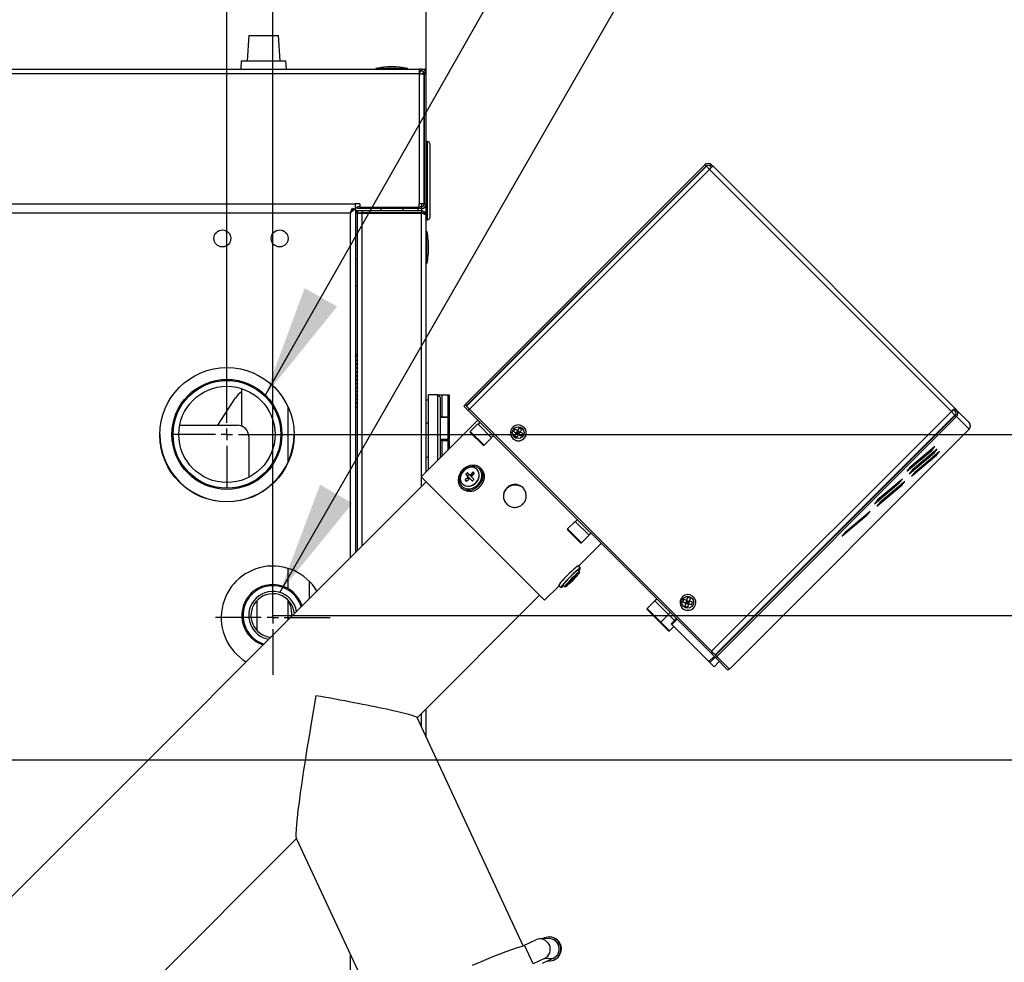
# Model space of a CAD drawing. Units: millimetres. Extents: x 75 to 6225, y 68 to 4380.
# Drawn here: x 5179 to 5609, y 3692 to 4103 of the extents above; entities that cross this region are included whole.
import ezdxf

# ---------------------------------------------------------------- set-up
doc = ezdxf.new("R2010")
doc.units = ezdxf.units.MM
doc.header["$LTSCALE"] = 15
doc.header["$PDSIZE"] = -1
doc.layers.add('FORMAT', color=7, linetype='Continuous')
doc.layers.add('WYMIAR', color=8, linetype='Continuous')
doc.styles.add('SLDTEXTSTYLE0', font='TXT', dxfattribs={"width": 0.605})
doc.dimstyles.new('SLDDIMSTYLE0', dxfattribs={"dimtxt": 46.229736, "dimasz": 49.53, "dimexe": 0, "dimexo": 0.0625, "dimgap": 11.557434, "dimtad": 1, "dimrnd": 1e-09, "dimzin": 12, "dimdsep": 46, "dimtxsty": 'SLDTEXTSTYLE0', "dimsah": 1, "dimcen": 0.09, "dimadec": 0, "dimazin": 3, "dimtfac": 1, "dimtofl": 0, "dimtmove": 0, "dimatfit": 3, "dimfxl": 1, "dimfrac": 2, "dimtolj": 1, "dimtzin": 12, "dimarcsym": 0})
doc.dimstyles.new('SLDDIMSTYLE2', dxfattribs={"dimtxt": 46.229736, "dimasz": 49.53, "dimexe": 0, "dimexo": 0.0625, "dimgap": 11.557434, "dimtad": 1, "dimdec": 0, "dimrnd": 1e-09, "dimzin": 12, "dimdsep": 46, "dimtxsty": 'SLDTEXTSTYLE0', "dimsah": 1, "dimcen": 0.09, "dimadec": 0, "dimazin": 3, "dimtfac": 1, "dimtdec": 0, "dimtofl": 0, "dimtmove": 0, "dimatfit": 3, "dimfxl": 1, "dimfrac": 2, "dimtolj": 1, "dimtzin": 12, "dimarcsym": 0})
doc.dimstyles.new('SLDDIMSTYLE5', dxfattribs={"dimtxt": 0.18, "dimasz": 49.53, "dimexe": 0, "dimexo": 0.0625, "dimgap": 0, "dimtad": 0, "dimtih": 1, "dimtoh": 1, "dimdec": 0, "dimrnd": 1e-09, "dimzin": 0, "dimdsep": 46, "dimtxsty": 'Standard', "dimsah": 1, "dimcen": 0.09, "dimadec": 0, "dimazin": 0, "dimtfac": 49.53, "dimtdec": 0, "dimtofl": 0, "dimtmove": 0, "dimatfit": 3, "dimfxl": 1, "dimfrac": 2, "dimtolj": 1, "dimtzin": 0, "dimarcsym": 0})

# ---------------------------------------------------------------- blocks, each defined once
blk = doc.blocks.new('_D_12')
at = {"layer": 'Defpoints', "color": 0}
for p in [(5356.4, 4316.7), (5356.4, 4017.78), (4982.4, 3780.33)]:
    blk.add_point(p, dxfattribs=at)
at = {"layer": 'WYMIAR', "color": 0, "lineweight": -2}
for p, q in [((4982.4, 3780.4), (4982.4, 4316.7)), ((5031.93, 4316.7), (5306.87, 4316.7)), ((5356.4, 4017.85), (5356.4, 4316.7))]:
    blk.add_line(p, q, dxfattribs=at)
at = {"layer": 'WYMIAR', "color": 0}
for points in [[(5031.93, 4324.96), (5031.93, 4308.45), (4982.4, 4316.7)], [(5306.87, 4308.45), (5306.87, 4324.96), (5356.4, 4316.7)]]:
    blk.add_solid(points, dxfattribs=at)
at = {"layer": 'WYMIAR', "color": 0, "insert": (5169.4, 4374.49), "char_height": 46.23, "attachment_point": 2, "style": 'SLDTEXTSTYLE0'}
blk.add_mtext('\\A1;374', dxfattribs=at)
blk = doc.blocks.new('_D_13')
at = {"layer": 'Defpoints', "color": 0}
for p in [(5289.4, 4246.33), (5289.4, 3843.33), (4982.4, 3780.33)]:
    blk.add_point(p, dxfattribs=at)
at = {"layer": 'WYMIAR', "color": 0, "lineweight": -2}
for p, q in [((4982.4, 3780.4), (4982.4, 4246.33)), ((5031.93, 4246.33), (5239.87, 4246.33)), ((5289.4, 3843.4), (5289.4, 4246.33))]:
    blk.add_line(p, q, dxfattribs=at)
at = {"layer": 'WYMIAR', "color": 0}
for points in [[(5031.93, 4254.59), (5031.93, 4238.08), (4982.4, 4246.33)], [(5239.87, 4238.08), (5239.87, 4254.59), (5289.4, 4246.33)]]:
    blk.add_solid(points, dxfattribs=at)
at = {"layer": 'WYMIAR', "color": 0, "insert": (5135.9, 4304.12), "char_height": 46.23, "attachment_point": 2, "style": 'SLDTEXTSTYLE0'}
blk.add_mtext('\\A1;307', dxfattribs=at)
blk = doc.blocks.new('_D_14')
at = {"layer": 'Defpoints', "color": 0}
for p in [(4982.4, 4164.69), (5269.4, 3945.83), (4982.4, 3780.33)]:
    blk.add_point(p, dxfattribs=at)
at = {"layer": 'WYMIAR', "color": 0, "lineweight": -2}
for p, q in [((4982.4, 3780.4), (4982.4, 4164.69)), ((5219.87, 4164.69), (5031.93, 4164.69)), ((5269.4, 3945.9), (5269.4, 4164.69))]:
    blk.add_line(p, q, dxfattribs=at)
at = {"layer": 'WYMIAR', "color": 0}
for points in [[(5031.93, 4172.95), (5031.93, 4156.44), (4982.4, 4164.69)], [(5219.87, 4156.44), (5219.87, 4172.95), (5269.4, 4164.69)]]:
    blk.add_solid(points, dxfattribs=at)
at = {"layer": 'WYMIAR', "color": 0, "insert": (5125.9, 4222.48), "char_height": 46.23, "attachment_point": 2, "style": 'SLDTEXTSTYLE0'}
blk.add_mtext('\\A1;287', dxfattribs=at)
blk = doc.blocks.new('_D_18')
at = {"layer": 'Defpoints', "color": 0}
for p in [(4982.4, 3780.33), (5299.4, 2659.83), (5925.35, 2659.83)]:
    blk.add_point(p, dxfattribs=at)
at = {"layer": 'WYMIAR', "color": 0, "lineweight": -2}
for p, q in [((4982.47, 3780.33), (5925.35, 3780.33)), ((5925.35, 3730.8), (5925.35, 2709.36)), ((5299.47, 2659.83), (5925.35, 2659.83))]:
    blk.add_line(p, q, dxfattribs=at)
at = {"layer": 'WYMIAR', "color": 0}
for points in [[(5933.61, 3730.8), (5917.1, 3730.8), (5925.35, 3780.33)], [(5917.1, 2709.36), (5933.61, 2709.36), (5925.35, 2659.83)]]:
    blk.add_solid(points, dxfattribs=at)
at = {"layer": 'WYMIAR', "color": 0, "insert": (5867.57, 3220.08), "char_height": 46.23, "attachment_point": 2, "rotation": 90, "style": 'SLDTEXTSTYLE0'}
blk.add_mtext('\\A1;1121', dxfattribs=at)
blk = doc.blocks.new('_D_19')
at = {"layer": 'Defpoints', "color": 0}
for p in [(5289.4, 3843.33), (5309.4, 2659.83), (6006.51, 2659.83)]:
    blk.add_point(p, dxfattribs=at)
at = {"layer": 'WYMIAR', "color": 0, "lineweight": -2}
for p, q in [((5289.47, 3843.33), (6006.51, 3843.33)), ((6006.51, 3793.8), (6006.51, 2709.36)), ((5309.47, 2659.83), (6006.51, 2659.83))]:
    blk.add_line(p, q, dxfattribs=at)
at = {"layer": 'WYMIAR', "color": 0}
for points in [[(6014.76, 3793.8), (5998.25, 3793.8), (6006.51, 3843.33)], [(5998.25, 2709.36), (6014.76, 2709.36), (6006.51, 2659.83)]]:
    blk.add_solid(points, dxfattribs=at)
at = {"layer": 'WYMIAR', "color": 0, "insert": (5948.72, 3251.58), "char_height": 46.23, "attachment_point": 2, "rotation": 90, "style": 'SLDTEXTSTYLE0'}
blk.add_mtext('\\A1;1184', dxfattribs=at)
blk = doc.blocks.new('_D_20')
at = {"layer": 'Defpoints', "color": 0}
for p in [(5292.9, 3922.33), (5309.4, 2659.83), (6098.83, 2659.83)]:
    blk.add_point(p, dxfattribs=at)
at = {"layer": 'WYMIAR', "color": 0, "lineweight": -2}
for p, q in [((5292.97, 3922.33), (6098.83, 3922.33)), ((6098.83, 3872.8), (6098.83, 2709.36)), ((5309.47, 2659.83), (6098.83, 2659.83))]:
    blk.add_line(p, q, dxfattribs=at)
at = {"layer": 'WYMIAR', "color": 0}
for points in [[(6107.09, 3872.8), (6090.58, 3872.8), (6098.83, 3922.33)], [(6090.58, 2709.36), (6107.09, 2709.36), (6098.83, 2659.83)]]:
    blk.add_solid(points, dxfattribs=at)
at = {"layer": 'WYMIAR', "color": 0, "insert": (6041.04, 3291.08), "char_height": 46.23, "attachment_point": 2, "rotation": 90, "style": 'SLDTEXTSTYLE0'}
blk.add_mtext('\\A1;1263', dxfattribs=at)
blk = doc.blocks.new('SW_CENTERMARKSYMBOL_1')
at = {"layer": 'FORMAT', "color": 0}
for p, q in [((0, 5), (0, 23.5)), ((-5, 0), (-23.5, 0)), ((0, 0), (-2.5, 0)), ((0, 0), (0, 2.5)), ((0, 0), (0, -2.5)), ((0, 0), (2.5, 0)), ((5, 0), (23.5, 0)), ((0, -5), (0, -23.5))]:
    blk.add_line(p, q, dxfattribs=at)
blk = doc.blocks.new('SW_CENTERMARKSYMBOL_2')
at = {"layer": 'FORMAT', "color": 0}
for p, q in [((0, 5), (0, 25)), ((-5, 0), (-25, 0)), ((0, 0), (-2.5, 0)), ((0, 0), (0, 2.5)), ((0, 0), (0, -2.5)), ((0, 0), (2.5, 0)), ((5, 0), (25, 0)), ((0, -5), (0, -25))]:
    blk.add_line(p, q, dxfattribs=at)

msp = doc.modelspace()

# ---------------------------------------------------------------- linework, layer by layer
at = {"lineweight": 25}
for p, q in [((5278.952, 4096.335), (5278.182, 4085.335)), ((5278.952, 4096.335), (5291.854, 4096.335)), ((5292.623, 4085.335), (5291.854, 4096.335)), ((4611.503, 4081.635), (5353.303, 4081.635)), ((5275.682, 4085.335), (5275.424, 4081.635)), ((5275.682, 4085.335), (5295.123, 4085.335)), ((5295.382, 4081.635), (5295.123, 4085.335)), ((5334.403, 4081.935), (5334.403, 4081.635)), ((5348.403, 4081.935), (5334.403, 4081.935)), ((5348.403, 4081.635), (5348.403, 4081.935)), ((5353.303, 4081.635), (5353.303, 4079.585)), ((5354.353, 4081.635), (5353.303, 4081.635)), ((5354.353, 4081.635), (5354.603, 4081.635)), ((5354.353, 4080.835), (5354.353, 4081.635)), ((5354.603, 4081.62), (5354.603, 4081.635)), ((5354.603, 4081.635), (5355.103, 4081.635)), ((5355.103, 4081.493), (5355.103, 4081.635)), ((5355.603, 4081.635), (5355.543, 4081.208)), ((5355.603, 4081.21), (5355.603, 4081.635)), ((5356.403, 4081.635), (5355.603, 4081.635)), ((5356.403, 4080.835), (5356.403, 4081.635)), ((5353.303, 4079.585), (4611.503, 4079.585)), ((5353.403, 4080.835), (5353.303, 4080.835)), ((5353.303, 4079.585), (5353.303, 4022.885)), ((5353.303, 4079.585), (5355.353, 4079.585)), ((5353.403, 4080.835), (5353.403, 4079.585)), ((5354.353, 4080.835), (5353.403, 4080.835)), ((5355.353, 4079.585), (5355.353, 4022.885)), ((5355.401, 4080.266), (5355.401, 4080.139)), ((5355.603, 4079.585), (5356.403, 4079.585)), ((5355.603, 4022.885), (5355.603, 4079.585)), ((5355.978, 4080.835), (5356.403, 4080.835)), ((5356.403, 4079.585), (5356.403, 4080.835)), ((5356.403, 4022.885), (5356.403, 4079.585)), ((5356.903, 4050.025), (5356.403, 4050.025)), ((5356.903, 4015.925), (5356.903, 4050.025)), ((5357.903, 4049.025), (5357.903, 4016.925)), ((5373.294, 3935.338), (5477.911, 4039.955)), ((5373.858, 3934.775), (5478.474, 4039.391)), ((5478.61, 4039.256), (5373.993, 3934.639)), ((5478.474, 4039.391), (5477.911, 4039.955)), ((5478.474, 4039.391), (5478.61, 4039.256)), ((5478.61, 4039.256), (5479.933, 4037.932)), ((5480.239, 4039.394), (5480.805, 4039.96)), ((5480.239, 4039.394), (5480.843, 4038.79)), ((5480.805, 4039.96), (5481.509, 4039.256)), ((5587.101, 3933.664), (5481.509, 4039.256)), ((5479.933, 4037.932), (5375.317, 3933.316)), ((5479.933, 4037.932), (5585.525, 3932.34)), ((4639.403, 4022.885), (5325.403, 4022.885)), ((5327.403, 4022.885), (5325.403, 4022.885)), ((5325.403, 4022.885), (5325.403, 4020.939)), ((5325.403, 4021.465), (5325.703, 4021.465)), ((5325.703, 3870.977), (5325.703, 4021.465)), ((5326.403, 4020.835), (5326.403, 4021.635)), ((5327.403, 4021.635), (5326.403, 4021.635)), ((5327.403, 4022.885), (5327.403, 4021.385)), ((5353.303, 4021.385), (5353.303, 4022.885)), ((5355.353, 4022.885), (5353.303, 4022.885)), ((5354.353, 4021.635), (5353.303, 4021.635)), ((5354.353, 4022.885), (5354.353, 4021.635)), ((5354.353, 4021.635), (5354.353, 4020.835)), ((5356.403, 4022.885), (5355.603, 4022.885)), ((5356.403, 4017.785), (5356.403, 4022.885)), ((4641.533, 4019.035), (5323.273, 4019.035)), ((5323.273, 3868.547), (5323.273, 4019.035)), ((5324.064, 4019.835), (5323.749, 4019.835)), ((5324.603, 4020.835), (5324.603, 4020.555)), ((5324.648, 4020.835), (5324.766, 4020.835)), ((5326.049, 4019.835), (5325.703, 4019.835)), ((5325.703, 4019.035), (5326.403, 4019.035)), ((5326.049, 4019.035), (5326.049, 4019.835)), ((5326.049, 4019.835), (5326.403, 4019.835)), ((5354.353, 4020.835), (5326.403, 4020.835)), ((5326.403, 4019.835), (5326.403, 4019.035)), ((5328.403, 4019.835), (5326.403, 4019.835)), ((5326.403, 4019.035), (5328.403, 4019.035)), ((5327.203, 4018.735), (5326.403, 4018.735)), ((5326.403, 4018.735), (5326.403, 4018.681)), ((5326.403, 3871.677), (5326.403, 4018.681)), ((5328.453, 4018.681), (5326.403, 4018.681)), ((5327.203, 4018.735), (5327.203, 4018.681)), ((5327.403, 4021.385), (5353.303, 4021.385)), ((5327.582, 4018.681), (5327.603, 4018.701)), ((5327.603, 4019.035), (5327.603, 4018.681)), ((5328.403, 4019.035), (5328.403, 4019.835)), ((5354.353, 4019.835), (5328.403, 4019.835)), ((5354.353, 4019.035), (5328.403, 4019.035)), ((5328.453, 4018.735), (5328.453, 4018.681)), ((5354.353, 4018.735), (5328.453, 4018.735)), ((5328.453, 3873.727), (5328.453, 4018.681)), ((5336.503, 4020.835), (5336.503, 4019.835)), ((5346.303, 4019.835), (5346.303, 4020.835)), ((5352.806, 4019.835), (5352.806, 4020.835)), ((5354.353, 4020.835), (5354.353, 4019.835)), ((5354.353, 4019.835), (5354.353, 4019.035)), ((5354.353, 3903.941), (5354.353, 4018.735)), ((5355.603, 4019.035), (5355.232, 4019.035)), ((5355.603, 4019.035), (5355.603, 4018.331)), ((5356.403, 3905.991), (5356.403, 4017.785)), ((5356.403, 4015.925), (5356.903, 4015.925)), ((5326.403, 4008.735), (5325.703, 4008.735)), ((5356.703, 4010.835), (5356.403, 4010.835)), ((5356.703, 3996.835), (5356.703, 4010.835)), ((5325.703, 3998.935), (5326.403, 3998.935)), ((5356.403, 3996.835), (5356.703, 3996.835)), ((5325.703, 3987.335), (5326.403, 3987.335)), ((5325.703, 3957.335), (5326.403, 3957.335)), ((5326.403, 3956.335), (5325.703, 3956.335)), ((5275.753, 3942.352), (5275.753, 3925.98)), ((5265.467, 3926.335), (5273.196, 3938.255)), ((5357.403, 3937.235), (5356.403, 3937.235)), ((5357.403, 3906.991), (5357.403, 3939.635)), ((5361.403, 3939.635), (5357.403, 3939.635)), ((5361.403, 3939.635), (5362.167, 3939.635)), ((5361.403, 3910.991), (5361.403, 3939.635)), ((5361.403, 3939.635), (5362.403, 3938.635)), ((5362.167, 3939.635), (5363.167, 3939.635)), ((5362.167, 3938.871), (5362.167, 3939.635)), ((5362.403, 3938.635), (5362.403, 3911.991)), ((5363.167, 3939.635), (5363.167, 3930.035)), ((5363.167, 3939.635), (5365.903, 3939.635)), ((5365.903, 3930.035), (5365.903, 3939.635)), ((5365.903, 3939.635), (5366.403, 3939.635)), ((5366.403, 3939.635), (5366.403, 3930.035)), ((5296.153, 3910.45), (5296.153, 3934.11)), ((5325.703, 3934.335), (5326.403, 3934.335)), ((5373.378, 3935.254), (5372.812, 3934.689)), ((5372.812, 3934.689), (5374.728, 3932.773)), ((5373.294, 3935.338), (5373.858, 3934.775)), ((5373.938, 3934.694), (5373.858, 3934.775)), ((5373.993, 3934.639), (5373.938, 3934.694)), ((5375.317, 3933.316), (5373.993, 3934.639)), ((5480.778, 3826.723), (5374.728, 3932.773)), ((5375.317, 3933.316), (5480.909, 3827.724)), ((5480.909, 3827.724), (5585.525, 3932.34)), ((5585.525, 3932.34), (5587.095, 3930.77)), ((5587.101, 3933.664), (5586.535, 3933.098)), ((5587.24, 3932.394), (5586.535, 3933.098)), ((5587.805, 3932.959), (5587.101, 3933.664)), ((5587.24, 3932.394), (5587.805, 3932.959)), ((5587.805, 3932.959), (5593.259, 3927.505)), ((5378.957, 3928.545), (5354.208, 3903.796)), ((5356.403, 3927.435), (5357.403, 3927.435)), ((5363.167, 3930.035), (5362.403, 3930.035)), ((5365.903, 3929.635), (5362.403, 3929.635)), ((5363.167, 3930.035), (5365.903, 3930.035)), ((5364.667, 3929.635), (5364.667, 3930.035)), ((5366.403, 3930.035), (5365.903, 3930.035)), ((5365.903, 3920.035), (5365.903, 3929.635)), ((5365.903, 3929.635), (5366.403, 3929.635)), ((5366.403, 3929.635), (5366.403, 3920.035)), ((5378.9, 3926.904), (5375.577, 3923.58)), ((5384.911, 3920.893), (5378.9, 3926.904)), ((5379.827, 3927.674), (5378.978, 3926.826)), ((5482.479, 3826.154), (5587.095, 3930.77)), ((5587.236, 3930.629), (5482.62, 3826.013)), ((5587.8, 3930.066), (5483.183, 3825.449)), ((5587.236, 3930.629), (5587.095, 3930.77)), ((5587.236, 3930.629), (5587.8, 3930.066)), ((5587.8, 3930.066), (5593.254, 3924.612)), ((5248.787, 3926.335), (5273.903, 3926.335)), ((5381.588, 3917.57), (5375.577, 3923.58)), ((5381.163, 3917.57), (5375.577, 3923.156)), ((5394.913, 3921.715), (5395.678, 3922.782)), ((5396.318, 3923.879), (5395.075, 3924.639)), ((5395.678, 3922.782), (5395.57, 3922.89)), ((5395.678, 3922.782), (5396.318, 3923.879)), ((5395.678, 3922.782), (5396.04, 3923.288)), ((5395.678, 3922.782), (5396.587, 3922.97)), ((5395.678, 3922.782), (5396.645, 3922.22)), ((5396.04, 3923.288), (5396.318, 3923.879)), ((5396.04, 3923.288), (5396.587, 3922.97)), ((5396.318, 3923.879), (5396.21, 3923.987)), ((5396.275, 3922.435), (5396.587, 3922.97)), ((5396.318, 3923.879), (5396.905, 3925.124)), ((5396.318, 3923.879), (5397.412, 3923.243)), ((5396.907, 3923.519), (5396.318, 3923.879)), ((5396.587, 3922.97), (5396.318, 3923.879)), ((5396.587, 3922.97), (5396.907, 3923.519)), ((5397.412, 3923.243), (5396.587, 3922.97)), ((5396.587, 3922.97), (5396.76, 3922.198)), ((5396.587, 3922.97), (5397.084, 3922.681)), ((5396.791, 3922.18), (5397.412, 3923.243)), ((5397.412, 3923.243), (5396.907, 3923.519)), ((5397.412, 3923.243), (5397.304, 3923.35)), ((5398.477, 3922.661), (5397.412, 3923.243)), ((5398.293, 3925.982), (5398.993, 3925.443)), ((5399.033, 3925.404), (5398.993, 3925.443)), ((5488.637, 3819.995), (5593.254, 3924.612)), ((5278.903, 3921.335), (5278.903, 3903.607)), ((5365.903, 3920.035), (5362.403, 3920.035)), ((5362.403, 3919.635), (5363.167, 3919.635)), ((5363.167, 3919.635), (5365.903, 3919.635)), ((5363.167, 3919.635), (5363.167, 3912.755)), ((5364.667, 3919.635), (5364.667, 3920.035)), ((5366.403, 3920.035), (5365.903, 3920.035)), ((5365.903, 3919.635), (5366.403, 3919.635)), ((5365.903, 3915.491), (5365.903, 3919.635)), ((5366.403, 3919.635), (5366.403, 3915.991)), ((5381.588, 3917.57), (5384.911, 3920.893)), ((5384.833, 3920.971), (5385.682, 3921.82)), ((5394.114, 3920.564), (5394.154, 3920.525)), ((5566.07, 3906.239), (5576.941, 3915.367)), ((5567.117, 3905.191), (5577.989, 3914.32)), ((5578.311, 3916.998), (5567.439, 3907.87)), ((5579.358, 3915.95), (5568.487, 3906.822)), ((5580.406, 3914.903), (5569.534, 3905.774)), ((5576.68, 3915.629), (5576.941, 3915.367)), ((5576.941, 3915.367), (5578.311, 3916.998)), ((5577.728, 3914.581), (5577.989, 3914.32)), ((5577.989, 3914.32), (5579.358, 3915.95)), ((5579.037, 3913.272), (5580.406, 3914.903)), ((5357.403, 3912.235), (5356.403, 3912.235)), ((5568.165, 3904.144), (5579.037, 3913.272)), ((5578.775, 3913.533), (5579.037, 3913.272)), ((5374.189, 3905.593), (5373.624, 3905.027)), ((5375.001, 3904.782), (5374.189, 3905.593)), ((5375.129, 3904.795), (5374.318, 3905.606)), ((5376.762, 3905.849), (5375.772, 3904.859)), ((5377.341, 3905.27), (5376.762, 3905.849)), ((5377.354, 3905.398), (5376.891, 3905.862)), ((5378.577, 3907.004), (5378.537, 3907.044)), ((5380.53, 3907.172), (5380.003, 3907.699)), ((5567.439, 3907.87), (5566.07, 3906.239)), ((5568.487, 3906.822), (5567.117, 3905.191)), ((5569.534, 3905.774), (5568.165, 3904.144)), ((5356.364, 3901.639), (4598.403, 3143.677)), ((5408.019, 3849.985), (5354.208, 3903.796)), ((5354.353, 3899.627), (5354.353, 3903.651)), ((5373.355, 3902.326), (5373.819, 3901.863)), ((5374.358, 3903.445), (5373.368, 3902.455)), ((5373.947, 3901.876), (5373.368, 3902.455)), ((5373.611, 3904.899), (5374.422, 3904.088)), ((5374.435, 3904.216), (5373.624, 3905.027)), ((5373.947, 3901.876), (5374.937, 3902.866)), ((5374.937, 3902.866), (5374.358, 3903.445)), ((5375.233, 3903.277), (5374.422, 3904.088)), ((5375.001, 3904.782), (5374.435, 3904.216)), ((5375.94, 3903.984), (5375.129, 3904.795)), ((5375.58, 3902.929), (5376.391, 3902.119)), ((5376.351, 3904.28), (5375.772, 3904.859)), ((5377.098, 3902.826), (5376.287, 3903.637)), ((5376.351, 3904.28), (5377.341, 3905.27)), ((5376.52, 3902.131), (5377.086, 3902.697)), ((5551.928, 3892.097), (5562.799, 3901.225)), ((5564.168, 3902.856), (5553.297, 3893.728)), ((5565.216, 3901.808), (5554.345, 3892.68)), ((5562.538, 3901.487), (5562.799, 3901.225)), ((5562.799, 3901.225), (5564.168, 3902.856)), ((5563.847, 3900.178), (5565.216, 3901.808)), ((5371.518, 3899.214), (5372.045, 3898.687)), ((5372.173, 3900.68), (5372.213, 3900.64)), ((5372.213, 3900.64), (5372.273, 3900.582)), ((5552.975, 3891.049), (5563.847, 3900.178)), ((5563.585, 3900.439), (5563.847, 3900.178)), ((5553.297, 3893.728), (5551.928, 3892.097)), ((5554.345, 3892.68), (5552.975, 3891.049)), ((5550.026, 3888.714), (5539.155, 3879.585)), ((5548.657, 3887.083), (5550.026, 3888.714)), ((5421.398, 3884.406), (5418.075, 3881.083)), ((5427.408, 3878.396), (5421.398, 3884.406)), ((5422.324, 3885.177), (5421.476, 3884.328)), ((5537.786, 3877.955), (5548.657, 3887.083)), ((5548.396, 3887.345), (5548.657, 3887.083)), ((5424.085, 3875.072), (5418.075, 3881.083)), ((5423.661, 3875.072), (5418.075, 3880.659)), ((5424.085, 3875.072), (5427.408, 3878.396)), ((5427.331, 3878.474), (5428.179, 3879.322)), ((5539.155, 3879.585), (5537.786, 3877.955)), ((5422.868, 3864.834), (5432.767, 3874.734)), ((5296.153, 3855.026), (5296.153, 3863.869)), ((5423.681, 3864.021), (5422.765, 3864.937)), ((5305.403, 3850.677), (5305.403, 3858.224)), ((5419.405, 3858.398), (5418.415, 3857.408)), ((5418.477, 3857.346), (5419.467, 3858.336)), ((5419.405, 3858.398), (5419.467, 3858.336)), ((5419.642, 3858.868), (5419.728, 3858.782)), ((5420.272, 3859.511), (5419.706, 3858.945)), ((5419.706, 3858.945), (5420.014, 3858.637)), ((5419.728, 3858.782), (5419.851, 3858.659)), ((5419.851, 3858.659), (5419.937, 3858.572)), ((5420.014, 3858.637), (5420.58, 3859.203)), ((5420.272, 3859.511), (5420.58, 3859.203)), ((5420.435, 3859.489), (5420.349, 3859.575)), ((5420.435, 3859.489), (5420.558, 3859.366)), ((5420.644, 3859.28), (5420.558, 3859.366)), ((5421.809, 3860.802), (5420.819, 3859.812)), ((5420.819, 3859.812), (5420.881, 3859.75)), ((5420.881, 3859.75), (5421.871, 3860.74)), ((5421.809, 3860.802), (5421.871, 3860.74)), ((5421.935, 3860.817), (5421.886, 3860.866)), ((5423.325, 3862.256), (5423.255, 3862.326)), ((5408.019, 3849.985), (5414.383, 3856.349)), ((5414.28, 3856.451), (5415.196, 3855.536)), ((5416.891, 3855.962), (5416.961, 3855.892)), ((5418.351, 3857.331), (5418.4, 3857.281)), ((5418.415, 3857.408), (5418.477, 3857.346)), ((5282.403, 3849.758), (5282.403, 3836.912)), ((5296.153, 3841.427), (5296.153, 3850.02)), ((5352.458, 3798.738), (5405.862, 3852.142)), ((5456.055, 3849.749), (5452.732, 3846.426)), ((5462.066, 3843.739), (5456.055, 3849.749)), ((5456.981, 3850.52), (5456.133, 3849.671)), ((5470.085, 3849.837), (5468.715, 3850.307)), ((5469.719, 3848.622), (5470.085, 3849.837)), ((5469.944, 3849.187), (5470.085, 3849.837)), ((5470.085, 3849.837), (5469.977, 3849.945)), ((5470.085, 3849.837), (5470.382, 3851.208)), ((5470.085, 3849.837), (5471.298, 3849.476)), ((5470.734, 3849.614), (5470.085, 3849.837)), ((5470.551, 3849.007), (5470.085, 3849.837)), ((5470.551, 3849.007), (5470.734, 3849.614)), ((5471.298, 3849.476), (5470.734, 3849.614)), ((5471.298, 3849.476), (5471.191, 3849.584)), ((5472.996, 3851.44), (5472.957, 3851.479)), ((5458.742, 3840.415), (5452.732, 3846.426)), ((5458.318, 3840.415), (5452.732, 3846.001)), ((5468.078, 3846.6), (5468.117, 3846.561)), ((5469.244, 3847.429), (5469.719, 3848.622)), ((5469.719, 3848.622), (5469.611, 3848.73)), ((5469.719, 3848.622), (5469.944, 3849.187)), ((5469.719, 3848.622), (5470.551, 3849.007)), ((5469.719, 3848.622), (5470.804, 3848.299)), ((5469.944, 3849.187), (5470.551, 3849.007)), ((5470.376, 3848.426), (5470.551, 3849.007)), ((5471.298, 3849.476), (5470.551, 3849.007)), ((5470.551, 3849.007), (5470.887, 3848.35)), ((5470.551, 3849.007), (5471.107, 3848.841)), ((5470.953, 3848.33), (5471.298, 3849.476)), ((5472.49, 3849.184), (5471.298, 3849.476)), ((5458.742, 3840.415), (5462.066, 3843.739)), ((5461.988, 3843.816), (5462.836, 3844.665)), ((5464.629, 3841.175), (5462.066, 3843.739)), ((5465.477, 3842.024), (5463.214, 3839.761)), ((5465.8, 3841.701), (5463.537, 3839.438)), ((5462.036, 3836.697), (5458.318, 3840.415)), ((5462.46, 3836.697), (5458.742, 3840.415)), ((5462.46, 3836.697), (5464.369, 3838.606)), ((5463.537, 3839.438), (5463.214, 3839.761)), ((5463.537, 3839.438), (5479.739, 3823.237)), ((5479.739, 3823.237), (5482.002, 3825.5)), ((5482.385, 3825.117), (5480.122, 3822.854)), ((5481.344, 3827.289), (5480.778, 3826.723)), ((5482.694, 3824.807), (5480.778, 3826.723)), ((5482.479, 3826.154), (5480.909, 3827.724)), ((5482.479, 3826.154), (5482.559, 3826.073)), ((5482.62, 3826.013), (5482.559, 3826.073)), ((5483.183, 3825.449), (5482.62, 3826.013)), ((5483.26, 3825.373), (5482.694, 3824.807)), ((5487.988, 3819.513), (5482.694, 3824.807)), ((5483.183, 3825.449), (5488.637, 3819.995)), ((5480.122, 3822.854), (5479.739, 3823.237)), ((5480.122, 3822.854), (5481.971, 3821.005)), ((5481.971, 3821.005), (5484.233, 3823.268)), ((5481.972, 3821.004), (5481.971, 3821.005)), ((5481.972, 3821.004), (5484.235, 3823.266)), ((5488.554, 3820.079), (5487.988, 3819.513)), ((5356.403, 3790.251), (5356.403, 3802.683)), ((5398.676, 3699.305), (5352.432, 3798.793)), ((5354.353, 3794.661), (5354.353, 3800.633)), ((4598.403, 3044.683), (5299.76, 3746.04)), ((5299.653, 3746.272), (5335.198, 3669.799)), ((5399.319, 3699.488), (5404.181, 3701.842)), ((5403.1, 3691.354), (5399.319, 3699.488)), ((5409.825, 3702.401), (5405.922, 3702.272)), ((5410.006, 3703.158), (5409.801, 3703.151)), ((5323.273, 2729.265), (5323.273, 3695.455)), ((5407.962, 3693.708), (5403.1, 3691.354)), ((5409.475, 3692.68), (5407.003, 3691.483)), ((5407.962, 3693.708), (5411.865, 3693.837)), ((5411.865, 3693.837), (5409.475, 3692.68)), ((5410.148, 3692.657), (5410.354, 3692.664))]:
    msp.add_line(p, q, dxfattribs=at)
at = {"lineweight": 25, "flags": 128}
for points in [[(5326.636, 4018.735), (5326.748, 4018.924), (5326.828, 4019.035)], [(5379.236, 3899.981), (5380.182, 3901.146), (5380.85, 3902.455), (5381.198, 3903.828), (5381.205, 3905.177), (5380.869, 3906.418), (5380.213, 3907.473), (5379.277, 3908.275), (5378.119, 3908.775), (5376.814, 3908.941), (5375.442, 3908.762), (5374.091, 3908.25), (5372.844, 3907.436), (5371.781, 3906.373), (5370.967, 3905.126), (5370.455, 3903.775), (5370.276, 3902.403), (5370.442, 3901.098), (5370.942, 3899.94), (5371.744, 3899.004), (5372.799, 3898.348), (5374.04, 3898.012), (5375.389, 3898.019), (5376.762, 3898.367), (5378.071, 3899.035), (5379.236, 3899.981)], [(5378.888, 3900.329), (5379.77, 3901.424), (5380.378, 3902.657), (5380.672, 3903.945), (5380.631, 3905.2), (5380.258, 3906.335), (5379.579, 3907.275), (5378.639, 3907.954), (5377.503, 3908.327), (5376.249, 3908.368), (5374.961, 3908.075), (5373.727, 3907.466), (5372.632, 3906.584), (5371.751, 3905.49), (5371.142, 3904.256), (5370.849, 3902.968), (5370.89, 3901.714), (5371.262, 3900.578), (5371.942, 3899.638), (5372.882, 3898.959), (5374.017, 3898.586), (5375.272, 3898.545), (5376.56, 3898.839), (5377.793, 3899.447), (5378.888, 3900.329)], [(5377.961, 3901.256), (5378.752, 3902.258), (5379.268, 3903.39), (5379.466, 3904.56), (5379.332, 3905.674), (5378.875, 3906.641), (5378.133, 3907.383), (5377.166, 3907.839), (5376.053, 3907.974), (5374.882, 3907.775), (5373.75, 3907.26), (5372.748, 3906.469), (5371.957, 3905.467), (5371.442, 3904.335), (5371.243, 3903.164), (5371.377, 3902.051), (5371.834, 3901.084), (5372.576, 3900.342), (5373.543, 3899.885), (5374.657, 3899.751), (5375.827, 3899.949), (5376.959, 3900.465), (5377.961, 3901.256)], [(5379.763, 3899.454), (5380.709, 3900.618), (5381.377, 3901.928), (5381.725, 3903.3), (5381.732, 3904.649), (5381.396, 3905.89), (5380.74, 3906.945), (5380.53, 3907.172)], [(5422.765, 3864.937), (5422.621, 3864.931), (5422.204, 3864.69), (5421.556, 3864.199), (5420.717, 3863.487), (5419.741, 3862.6), (5418.688, 3861.593), (5417.624, 3860.529), (5416.617, 3859.476), (5415.73, 3858.499), (5415.018, 3857.661), (5414.527, 3857.013), (5414.286, 3856.596), (5414.28, 3856.451)], [(5423.218, 3863.161), (5423.219, 3863.162), (5423.588, 3863.699), (5423.696, 3863.989), (5423.537, 3864.015), (5423.12, 3863.775), (5422.472, 3863.283), (5421.633, 3862.571), (5420.657, 3861.684), (5419.603, 3860.677), (5418.54, 3859.613), (5417.533, 3858.56), (5416.646, 3857.584), (5415.934, 3856.745), (5415.442, 3856.097), (5415.202, 3855.68), (5415.228, 3855.521), (5415.518, 3855.629), (5416.055, 3855.998), (5416.092, 3856.027)], [(5423.06, 3863.129), (5423.213, 3863.38), (5423.257, 3863.597), (5423.041, 3863.553), (5422.897, 3863.471)], [(5423.254, 3862.327), (5423.183, 3862.333), (5422.852, 3862.154), (5422.296, 3861.731), (5421.56, 3861.098), (5420.703, 3860.307), (5419.795, 3859.422), (5418.91, 3858.514), (5418.119, 3857.657), (5417.486, 3856.921), (5417.063, 3856.365), (5416.884, 3856.034), (5416.891, 3855.962)], [(5420.42, 3858.797), (5421.306, 3859.704), (5422.097, 3860.561), (5422.729, 3861.297), (5423.153, 3861.853), (5423.332, 3862.184), (5423.253, 3862.263), (5422.922, 3862.084), (5422.366, 3861.66), (5421.63, 3861.028), (5420.773, 3860.236), (5419.866, 3859.351), (5418.98, 3858.444), (5418.189, 3857.587), (5417.557, 3856.851), (5417.133, 3856.295), (5416.954, 3855.964), (5417.033, 3855.885), (5417.364, 3856.064), (5417.92, 3856.488), (5418.656, 3857.12), (5419.513, 3857.911), (5420.42, 3858.797)], [(5415.688, 3856.221), (5415.664, 3856.176), (5415.62, 3855.96), (5415.836, 3856.004), (5416.037, 3856.122)], [(5471.511, 3852.34), (5472.528, 3851.843), (5472.957, 3851.479)], [(5376.492, 3690.805), (5379.723, 3692.194), (5382.843, 3693.502), (5385.822, 3694.716), (5388.635, 3695.825), (5391.256, 3696.82), (5393.66, 3697.691), (5395.825, 3698.431), (5397.733, 3699.032), (5399.364, 3699.489)]]:
    msp.add_lwpolyline(points, dxfattribs=at)
at = {"lineweight": 25}
for centre, radius in [((5267.403, 4007.835), 3.7), ((5292.403, 4007.835), 3.7), ((5269.403, 3922.155), 29.3), ((5269.403, 3922.335), 24), ((5269.403, 3922.335), 23.5), ((5269.403, 3922.335), 21), ((5396.474, 3923.092), 2.581), ((5470.44, 3849.127), 2.581)]:
    msp.add_circle(centre, radius, dxfattribs=at)
for centre, radius, start, end in [((5341.403, 4047.285), 35.35, 78.57881, 101.42119), ((5354.353, 4079.585), 2.05, 0, 90), ((5354.353, 4079.585), 1.25, 0, 90), ((5356.903, 4049.025), 1, 0, 90), ((5479.36, 4038.51), 2.046, 45.10943, 135.10901), ((5479.358, 4038.51), 1.248, 45.10943, 135.10901), ((5484.545, 4034.039), 6.036, 120.20406, 139.83381), ((5354.353, 4022.885), 2.05, 270, 0), ((5354.353, 4022.885), 1.25, 270, 0), ((5356.903, 4016.925), 1, 270, 0), ((5322.053, 4003.835), 35.35, 0, 11.42119), ((5322.053, 4003.835), 35.35, 348.57881, 0), ((5281.587, 3932.814), 10, 125.68925, 147.03833), ((5376.33, 3932.149), 1.719, 131.36903, 158.70734), ((5590.137, 3928.447), 6.036, 120.20406, 139.83381), ((5588.387, 3929.917), 3.68, 120.20406, 139.83381), ((5586.356, 3931.513), 1.248, 314.89099, 44.89057), ((5586.356, 3931.515), 2.046, 314.89099, 44.89057), ((5591.81, 3926.061), 2.046, 314.89099, 44.89057), ((5273.903, 3921.335), 5, 0, 90), ((5375.789, 3923.368), 0.3, 135, 225), ((5396.563, 3922.996), 3.451, 59.90627, 224.80737), ((5396.548, 3923.01), 3.45, 225.15062, 44.84938), ((5396.587, 3922.971), 3.45, 225.15062, 44.84938), ((5401.109, 3920.38), 7.386, 144.78435, 154.64658), ((5280.483, 3723.897), 229.876, 59.95716, 60.28354), ((5452.779, 3890.157), 65.911, 150.22288, 151.39341), ((5281.123, 3724.994), 229.876, 59.95716, 60.28354), ((5451.143, 3891.251), 63.947, 148.01452, 149.20893), ((5393.549, 3918.095), 7.79, 55.164, 64.48232), ((5452.237, 3890.615), 63.947, 148.01452, 149.20893), ((5267.069, 3700.585), 258.042, 59.3861, 59.68825), ((5390.525, 3926.569), 8.861, 325.60687, 333.82406), ((5269.403, 3922.405), 29.3, 180, 359.75557), ((5399.556, 3928.44), 8.172, 235.38228, 244.26404), ((5453.873, 3889.521), 65.911, 150.22288, 151.39341), ((5266.429, 3699.488), 258.042, 59.3861, 59.68825), ((5381.375, 3917.782), 0.3, 225, 315), ((5374.26, 3905.534), 0.0923, 51.24355, 140.11107), ((5376.833, 3905.79), 0.0923, 51.24355, 140.11107), ((5375.384, 3904.401), 4.123, 309.4148, 38.73535), ((5374.812, 3903.843), 4.133, 232.09982, 320.52363), ((5373.427, 3902.384), 0.0923, 129.88893, 218.75645), ((5373.683, 3904.957), 0.0923, 129.88893, 218.75645), ((5373.876, 3901.935), 0.0923, 231.24355, 320.11107), ((5374.062, 3903.799), 0.462, 309.88893, 38.75645), ((5374.494, 3904.145), 0.0923, 129.88893, 218.75645), ((5375.291, 3902.569), 0.462, 51.24355, 140.11107), ((5375.071, 3904.723), 0.0923, 51.24355, 140.11107), ((5375.418, 3905.155), 0.462, 231.24355, 320.11107), ((5374.968, 3903.021), 0.368, 1.7594, 43.99783), ((5376.196, 3904.249), 0.369, 226.03268, 269.14833), ((5376.647, 3903.926), 0.462, 129.88893, 218.75645), ((5376.449, 3902.191), 0.0923, 231.24355, 320.11107), ((5377.026, 3902.768), 0.0923, 309.88893, 38.75645), ((5377.282, 3905.341), 0.0923, 309.88893, 38.75645), ((5375.509, 3903.038), 5.562, 231.47245, 319.88217), ((5418.287, 3880.871), 0.3, 135, 225), ((5423.873, 3875.285), 0.3, 225, 315), ((5289.403, 3842.405), 22.5, 30.94504, 239.05496), ((5443.916, 3835.36), 35.1, 126.78474, 143.53349), ((5418.456, 3859.523), 1.472, 310.16619, 329.79594), ((5420.592, 3857.386), 1.472, 120.20406, 139.83381), ((5419.896, 3858.72), 0.294, 130.16619, 149.79594), ((5419.789, 3858.827), 0.294, 300.20406, 319.83381), ((5420.497, 3859.321), 0.294, 120.20406, 139.83381), ((5419.694, 3860.761), 1.472, 300.20406, 319.83381), ((5421.83, 3858.625), 1.472, 130.16619, 149.79594), ((5420.39, 3859.428), 0.294, 310.16619, 329.79594), ((5422.034, 3860.612), 0.294, 120.20406, 139.83381), ((5421.681, 3860.965), 0.294, 310.16619, 329.79594), ((5289.403, 3843.335), 13.5, 18.03372, 142.10409), ((5289.403, 3843.335), 13, 16.90681, 142.10409), ((5418.605, 3857.183), 0.294, 130.16619, 149.79594), ((5418.252, 3857.536), 0.294, 300.20406, 319.83381), ((5289.403, 3843.335), 13.5, 142.10409, 251.96628), ((5289.403, 3843.335), 13, 142.10409, 253.09319), ((5289.403, 3843.335), 10.5, 142.10409, 260.66378), ((5289.403, 3843.335), 10.5, 9.33622, 142.10409), ((5289.403, 3843.335), 9.5, 4.87936, 142.10409), ((5470.527, 3849.033), 3.451, 73.42182, 224.81047), ((5470.511, 3849.046), 3.45, 225.15196, 44.84804), ((5470.55, 3849.007), 3.45, 225.15196, 44.84804), ((5475.618, 3847.566), 7.427, 158.34444, 168.14482), ((5435.021, 3730.588), 124.37, 73.67645, 74.28117), ((5536.075, 3829.463), 69.199, 161.68517, 162.7834), ((5468.814, 3843.72), 7.65, 68.67976, 78.17454), ((5537.289, 3829.102), 69.199, 161.68517, 162.7834), ((5431.207, 3717.348), 138.148, 72.61255, 73.17632), ((5289.403, 3843.335), 9.5, 142.10409, 265.12064), ((5452.944, 3846.213), 0.3, 135, 225), ((5434.656, 3729.373), 124.37, 73.67645, 74.28117), ((5539.885, 3828.19), 73.214, 163.70736, 164.76502), ((5472.229, 3855.242), 8.364, 249.08568, 257.76862), ((5541.099, 3827.829), 73.214, 163.70736, 164.76502), ((5430.841, 3716.133), 138.148, 72.61255, 73.17632), ((5463.935, 3851.097), 8.766, 339.09405, 347.39521), ((5458.53, 3840.627), 0.3, 225, 315), ((5462.248, 3836.909), 0.3, 225, 315), ((5482.608, 3825.939), 1.99, 133.2605, 156.81586), ((5406.019, 3697.75), 4.485, 295.6719, 114.18748), ((5409.943, 3697.881), 5.223, 264.85601, 121.93108), ((5409.89, 3697.892), 4.51, 295.96477, 90.82231), ((5410.096, 3697.908), 5.251, 272.80802, 90.98534)]:
    msp.add_arc(centre, radius, start, end, dxfattribs=at)
for major_axis, start_param, end_param in [((10.624, 60.037), 1.5421201, 3.0830024), ((42.038, -7.439), 0.0286763, 1.6293865)]:
    msp.add_ellipse((5310.403, 3806.18), major_axis=major_axis, ratio=0.0410187, start_param=start_param, end_param=end_param, dxfattribs=at)
for points, knots in [([(5353.885, 4080.835), (5353.836, 4080.74), (5353.691, 4080.459), (5353.53, 4080.04), (5353.419, 4079.754), (5353.403, 4079.713)], [0, 0, 0, 0, 0.3033794, 0.9008693, 1, 1, 1, 1]), ([(5354.353, 4079.585), (5354.517, 4079.691), (5354.844, 4079.903), (5355.18, 4080.134), (5355.28, 4080.258), (5355.295, 4080.275)], [0, 0, 0, 0, 0.4613661, 0.9230524, 1, 1, 1, 1]), ([(5354.353, 4079.585), (5354.604, 4079.681), (5355.025, 4079.842), (5355.367, 4080.003), (5355.505, 4080.067)], [0, 0, 0, 0, 0.5971689, 1, 1, 1, 1]), ([(5356.182, 4080.47), (5356.27, 4080.559), (5356.391, 4080.681), (5356.4, 4080.802), (5356.403, 4080.835)], [0, 0, 0, 0, 0.7321068, 1, 1, 1, 1]), ([(5323.273, 4019.035), (5323.369, 4019.295), (5323.575, 4019.847), (5323.891, 4020.574), (5324.114, 4021.036), (5324.228, 4021.139), (5324.233, 4021.143)], [0, 0, 0, 0, 0.30234043, 0.64383337, 0.9853608, 1, 1, 1, 1]), ([(5324.786, 4020.892), (5324.784, 4020.881), (5324.742, 4020.667), (5324.439, 4020.25), (5323.917, 4019.642), (5323.487, 4019.237), (5323.273, 4019.035)], [0, 0, 0, 0, 0.0187957, 0.3458638, 0.6729319, 1, 1, 1, 1]), ([(5323.273, 4019.035), (5323.39, 4019.245), (5323.625, 4019.666), (5323.977, 4020.199), (5324.336, 4020.586), (5324.578, 4020.638), (5324.703, 4020.665)], [0, 0, 0, 0, 0.2461131, 0.4923992, 0.738686, 1, 1, 1, 1]), ([(5324.603, 4020.251), (5324.599, 4020.28), (5324.592, 4020.335), (5324.53, 4020.394), (5324.442, 4020.432), (5324.361, 4020.437), (5324.322, 4020.439)], [0, 0, 0, 0, 0.2776833, 0.534802, 0.7743447, 1, 1, 1, 1]), ([(5354.353, 4019.835), (5354.585, 4019.812), (5355.091, 4019.761), (5355.769, 4019.336), (5356.294, 4018.648), (5356.366, 4018.079), (5356.403, 4017.785)], [0, 0, 0, 0, 0.216692, 0.4715099, 0.7264235, 1, 1, 1, 1]), ([(5354.353, 4019.035), (5354.55, 4019.022), (5354.816, 4019.004), (5355.003, 4018.828), (5355.051, 4018.782)], [0, 0, 0, 0, 0.7409362, 1, 1, 1, 1]), ([(5325.703, 3954.208), (5325.703, 3954.288), (5325.705, 3954.437), (5325.728, 3954.624), (5325.781, 3954.756), (5325.861, 3954.814), (5325.943, 3954.829), (5326.036, 3954.821), (5326.172, 3954.762), (5326.345, 3954.627), (5326.447, 3954.503), (5326.503, 3954.435)], [0, 0, 0, 0, 0.1512891, 0.2802436, 0.3939672, 0.502585, 0.5554127, 0.607826, 0.7179749, 0.8459974, 1, 1, 1, 1]), ([(5325.703, 3954.783), (5325.742, 3954.776), (5325.885, 3954.75), (5326.167, 3954.635), (5326.388, 3954.503), (5326.503, 3954.435)], [0, 0, 0, 0, 0.1546763, 0.5631651, 1, 1, 1, 1]), ([(5326.503, 3953.235), (5326.455, 3953.164), (5326.367, 3953.033), (5326.222, 3952.911), (5326.11, 3952.857), (5326.03, 3952.836), (5325.954, 3952.834), (5325.87, 3952.853), (5325.79, 3952.916), (5325.71, 3953.108), (5325.706, 3953.314), (5325.703, 3953.462)], [0, 0, 0, 0, 0.1498026, 0.2747737, 0.3317964, 0.3875307, 0.4440688, 0.5034179, 0.6032341, 0.714728, 1, 1, 1, 1]), ([(5326.503, 3953.235), (5326.403, 3953.163), (5326.206, 3953.019), (5325.919, 3952.899), (5325.76, 3952.874), (5325.703, 3952.866)], [0, 0, 0, 0, 0.39642299, 0.78378637, 1, 1, 1, 1]), ([(5325.703, 3950.808), (5325.703, 3950.888), (5325.705, 3951.037), (5325.728, 3951.224), (5325.781, 3951.356), (5325.861, 3951.414), (5325.943, 3951.429), (5326.036, 3951.421), (5326.172, 3951.362), (5326.345, 3951.227), (5326.447, 3951.103), (5326.503, 3951.035)], [0, 0, 0, 0, 0.1512891, 0.28024362, 0.39396717, 0.50258498, 0.55541268, 0.607826, 0.71797486, 0.84599736, 1, 1, 1, 1]), ([(5326.503, 3949.835), (5326.455, 3949.764), (5326.367, 3949.633), (5326.222, 3949.511), (5326.11, 3949.457), (5326.03, 3949.436), (5325.954, 3949.434), (5325.87, 3949.453), (5325.79, 3949.516), (5325.71, 3949.708), (5325.706, 3949.914), (5325.703, 3950.062)], [0, 0, 0, 0, 0.1498026, 0.2747737, 0.3317964, 0.3875307, 0.4440688, 0.5034179, 0.6032341, 0.714728, 1, 1, 1, 1]), ([(5326.503, 3949.835), (5326.403, 3949.763), (5326.206, 3949.619), (5325.919, 3949.499), (5325.76, 3949.474), (5325.703, 3949.466)], [0, 0, 0, 0, 0.39642299, 0.78378637, 1, 1, 1, 1]), ([(5325.808, 3951.361), (5325.813, 3951.361), (5325.922, 3951.339), (5326.167, 3951.233), (5326.389, 3951.102), (5326.503, 3951.035)], [0, 0, 0, 0, 0.0202923, 0.49372, 1, 1, 1, 1]), ([(5325.703, 3947.38), (5325.703, 3947.46), (5325.705, 3947.609), (5325.728, 3947.796), (5325.781, 3947.928), (5325.861, 3947.986), (5325.943, 3948.001), (5326.036, 3947.993), (5326.172, 3947.935), (5326.345, 3947.799), (5326.447, 3947.675), (5326.503, 3947.607)], [0, 0, 0, 0, 0.1512891, 0.28024362, 0.39396717, 0.50258498, 0.55541268, 0.607826, 0.71797486, 0.84599736, 1, 1, 1, 1]), ([(5326.503, 3946.407), (5326.455, 3946.336), (5326.367, 3946.205), (5326.222, 3946.083), (5326.11, 3946.029), (5326.03, 3946.008), (5325.954, 3946.006), (5325.87, 3946.025), (5325.79, 3946.088), (5325.71, 3946.28), (5325.706, 3946.486), (5325.703, 3946.634)], [0, 0, 0, 0, 0.1498026, 0.2747737, 0.3317964, 0.3875307, 0.4440688, 0.5034179, 0.6032341, 0.714728, 1, 1, 1, 1]), ([(5326.503, 3946.407), (5326.403, 3946.335), (5326.206, 3946.191), (5325.919, 3946.071), (5325.76, 3946.047), (5325.703, 3946.038)], [0, 0, 0, 0, 0.396423, 0.7837864, 1, 1, 1, 1]), ([(5325.703, 3943.985), (5325.703, 3944.065), (5325.705, 3944.214), (5325.728, 3944.401), (5325.781, 3944.533), (5325.861, 3944.591), (5325.943, 3944.606), (5326.036, 3944.598), (5326.172, 3944.54), (5326.345, 3944.404), (5326.447, 3944.28), (5326.503, 3944.212)], [0, 0, 0, 0, 0.1512891, 0.2802436, 0.3939672, 0.502585, 0.5554127, 0.607826, 0.7179749, 0.8459974, 1, 1, 1, 1]), ([(5325.808, 3944.539), (5325.813, 3944.538), (5325.922, 3944.516), (5326.167, 3944.41), (5326.389, 3944.28), (5326.503, 3944.212)], [0, 0, 0, 0, 0.0202923, 0.49372, 1, 1, 1, 1]), ([(5325.923, 3947.892), (5326, 3947.865), (5326.197, 3947.795), (5326.388, 3947.678), (5326.503, 3947.607)], [0, 0, 0, 0, 0.3948222, 1, 1, 1, 1]), ([(5326.503, 3943.012), (5326.455, 3942.941), (5326.367, 3942.81), (5326.222, 3942.688), (5326.11, 3942.634), (5326.03, 3942.613), (5325.954, 3942.611), (5325.87, 3942.63), (5325.79, 3942.693), (5325.71, 3942.885), (5325.706, 3943.091), (5325.703, 3943.239)], [0, 0, 0, 0, 0.1498026, 0.2747737, 0.3317964, 0.3875307, 0.4440688, 0.5034179, 0.6032341, 0.714728, 1, 1, 1, 1]), ([(5326.503, 3943.012), (5326.403, 3942.94), (5326.206, 3942.797), (5325.919, 3942.676), (5325.76, 3942.652), (5325.703, 3942.643)], [0, 0, 0, 0, 0.39642299, 0.78378637, 1, 1, 1, 1]), ([(5325.703, 3940.582), (5325.703, 3940.663), (5325.705, 3940.812), (5325.728, 3940.999), (5325.781, 3941.13), (5325.861, 3941.189), (5325.943, 3941.204), (5326.036, 3941.196), (5326.172, 3941.137), (5326.345, 3941.001), (5326.447, 3940.877), (5326.503, 3940.81)], [0, 0, 0, 0, 0.1512891, 0.2802436, 0.3939672, 0.502585, 0.5554127, 0.607826, 0.7179749, 0.8459974, 1, 1, 1, 1]), ([(5326.503, 3939.61), (5326.455, 3939.538), (5326.367, 3939.408), (5326.222, 3939.286), (5326.11, 3939.231), (5326.03, 3939.21), (5325.954, 3939.208), (5325.87, 3939.227), (5325.79, 3939.291), (5325.71, 3939.482), (5325.706, 3939.688), (5325.703, 3939.837)], [0, 0, 0, 0, 0.1498026, 0.2747737, 0.3317964, 0.3875307, 0.4440688, 0.5034179, 0.6032341, 0.714728, 1, 1, 1, 1]), ([(5325.923, 3941.094), (5326, 3941.067), (5326.197, 3940.998), (5326.388, 3940.88), (5326.503, 3940.81)], [0, 0, 0, 0, 0.3948222, 1, 1, 1, 1]), ([(5326.503, 3939.61), (5326.403, 3939.537), (5326.206, 3939.394), (5325.919, 3939.273), (5325.76, 3939.249), (5325.703, 3939.24)], [0, 0, 0, 0, 0.39642299, 0.78378637, 1, 1, 1, 1]), ([(5325.703, 3937.208), (5325.703, 3937.288), (5325.705, 3937.437), (5325.728, 3937.624), (5325.781, 3937.756), (5325.861, 3937.814), (5325.943, 3937.829), (5326.036, 3937.821), (5326.172, 3937.762), (5326.345, 3937.627), (5326.447, 3937.503), (5326.503, 3937.435)], [0, 0, 0, 0, 0.1512891, 0.2802436, 0.3939672, 0.502585, 0.5554127, 0.607826, 0.7179749, 0.8459974, 1, 1, 1, 1]), ([(5325.703, 3937.783), (5325.742, 3937.776), (5325.885, 3937.75), (5326.167, 3937.635), (5326.388, 3937.503), (5326.503, 3937.435)], [0, 0, 0, 0, 0.1546763, 0.56316509, 1, 1, 1, 1]), ([(5326.503, 3936.235), (5326.455, 3936.164), (5326.367, 3936.033), (5326.222, 3935.911), (5326.11, 3935.857), (5326.03, 3935.836), (5325.954, 3935.834), (5325.87, 3935.853), (5325.79, 3935.916), (5325.71, 3936.108), (5325.706, 3936.314), (5325.703, 3936.462)], [0, 0, 0, 0, 0.1498026, 0.2747737, 0.3317964, 0.3875307, 0.4440688, 0.5034179, 0.6032341, 0.714728, 1, 1, 1, 1]), ([(5326.503, 3936.235), (5326.403, 3936.163), (5326.206, 3936.019), (5325.919, 3935.899), (5325.76, 3935.874), (5325.703, 3935.866)], [0, 0, 0, 0, 0.396423, 0.7837864, 1, 1, 1, 1]), ([(5391.496, 3891.963), (5391.141, 3892.396), (5390.431, 3893.261), (5389.991, 3894.908), (5390.087, 3896.596), (5390.748, 3898.172), (5391.886, 3899.445), (5393.369, 3900.274), (5395.035, 3900.574), (5396.709, 3900.305), (5398.201, 3899.489), (5399.336, 3898.223), (5399.992, 3896.654), (5400.1, 3894.95), (5399.638, 3893.301), (5398.655, 3891.902), (5397.268, 3890.913), (5395.632, 3890.437), (5393.93, 3890.53), (5392.495, 3891.092), (5391.784, 3891.713), (5391.496, 3891.963)], [0, 0, 0, 0, 0.0533746, 0.1067382, 0.1603869, 0.2142325, 0.2677648, 0.3209619, 0.3743246, 0.4280941, 0.4818802, 0.5352695, 0.5884679, 0.6419704, 0.6958075, 0.7494867, 0.8027555, 0.8560042, 0.9096512, 0.9634968, 1, 1, 1, 1]), ([(5391.619, 3891.84), (5391.265, 3892.272), (5390.555, 3893.137), (5390.115, 3894.783), (5390.21, 3896.469), (5390.87, 3898.046), (5392.008, 3899.319), (5393.488, 3900.148), (5395.159, 3900.454), (5396.81, 3900.166), (5398.041, 3899.592), (5398.522, 3899.014), (5398.644, 3898.868)], [0, 0, 0, 0, 0.1066954, 0.2133665, 0.3206713, 0.4284167, 0.5354649, 0.6417642, 0.7484312, 0.8560051, 0.963619, 1, 1, 1, 1]), ([(5423.259, 3862.334), (5423.246, 3862.343), (5423.137, 3862.42), (5423.038, 3862.649), (5422.995, 3862.91), (5423.019, 3863.079), (5423.045, 3863.155), (5423.044, 3863.152), (5423.044, 3863.151)], [0, 0, 0, 0, 0.0342752, 0.283993, 0.4859926, 0.6654385, 0.8482899, 1, 1, 1, 1]), ([(5416.07, 3856.176), (5416.066, 3856.174), (5416.051, 3856.166), (5416.129, 3856.2), (5416.341, 3856.222), (5416.638, 3856.167), (5416.807, 3856.025), (5416.893, 3855.954)], [0, 0, 0, 0, 0.0936242, 0.3433155, 0.543772, 0.7698929, 1, 1, 1, 1]), ([(5297.678, 3842.953), (5297.681, 3843.686), (5297.686, 3845.123), (5297.282, 3847.242), (5296.754, 3848.873), (5296.287, 3849.764), (5296.153, 3850.02)], [0, 0, 0, 0, 0.30011877, 0.58764069, 0.88174291, 1, 1, 1, 1])]:
    msp.add_open_spline(points, degree=3, knots=knots, dxfattribs=at)
for points in [[(5325.703, 4021.465), (5325.666, 4021.262), (5325.593, 4020.857), (5325.031, 4020.25), (5324.228, 4019.642), (5323.591, 4019.237), (5323.273, 4019.035)], [(5356.403, 4017.785), (5356.372, 4017.864), (5356.31, 4018.022), (5355.836, 4018.26), (5355.159, 4018.497), (5354.621, 4018.656), (5354.353, 4018.735)]]:
    msp.add_open_spline(points, degree=3, dxfattribs=at)

# ---------------------------------------------------------------- block references
at = {"layer": 'FORMAT', "lineweight": 25}
for name, p in [('SW_CENTERMARKSYMBOL_1', (5269.403, 3922.335)), ('SW_CENTERMARKSYMBOL_2', (5289.403, 3842.405))]:
    msp.add_blockref(name, p, dxfattribs=at)

# ---------------------------------------------------------------- dimensions: what is measured, and where the dimension line sits
at = {"layer": 'WYMIAR'}
for base, p1, p2, picture, middle in [((5356.403, 4316.701), (4982.403, 3780.335), (5356.403, 4017.785), '_D_12', (5169.403, 4316.701)), ((5289.403, 4246.335), (4982.403, 3780.335), (5289.403, 3843.335), '_D_13', (5135.903, 4246.335)), ((4982.403, 4164.694), (5269.403, 3945.835), (4982.403, 3780.335), '_D_14', (5125.903, 4164.694))]:
    dim = msp.add_linear_dim(base=base, p1=p1, p2=p2, dimstyle='SLDDIMSTYLE0', dxfattribs=at)
    dim.commit()
    dim.dimension.update_dxf_attribs({"geometry": picture, "text_midpoint": middle, "dimtype": 160})
for base, p1, p2, picture, middle in [((6098.830058276, 2659.834980075), (5292.902719457, 3922.334980075), (5309.402719457, 2659.834980075), '_D_20', (6098.830058276, 3291.084980075)), ((6006.505054241, 2659.834980075), (5289.402719457, 3843.334980075), (5309.402719457, 2659.834980075), '_D_19', (6006.505054241, 3251.584980075)), ((5925.353175506, 2659.834980075), (4982.402719457, 3780.334980075), (5299.402719457, 2659.834980075), '_D_18', (5925.353175506, 3220.084980075))]:
    dim = msp.add_linear_dim(base=base, p1=p1, p2=p2, angle=90, dimstyle='SLDDIMSTYLE2', dxfattribs=at)
    dim.commit()
    dim.dimension.update_dxf_attribs({"geometry": picture, "text_midpoint": middle, "dimtype": 160})

# ---------------------------------------------------------------- leaders
at = {"layer": 'FORMAT', "lineweight": 25}
for points in [[(5285.922, 3939.049), (5474.894, 4271.447)], [(5292.432, 3853.389), (5486.418, 4190.781)]]:
    msp.add_leader(points, dimstyle='SLDDIMSTYLE5', dxfattribs=at)

doc.saveas('drawing.dxf')
